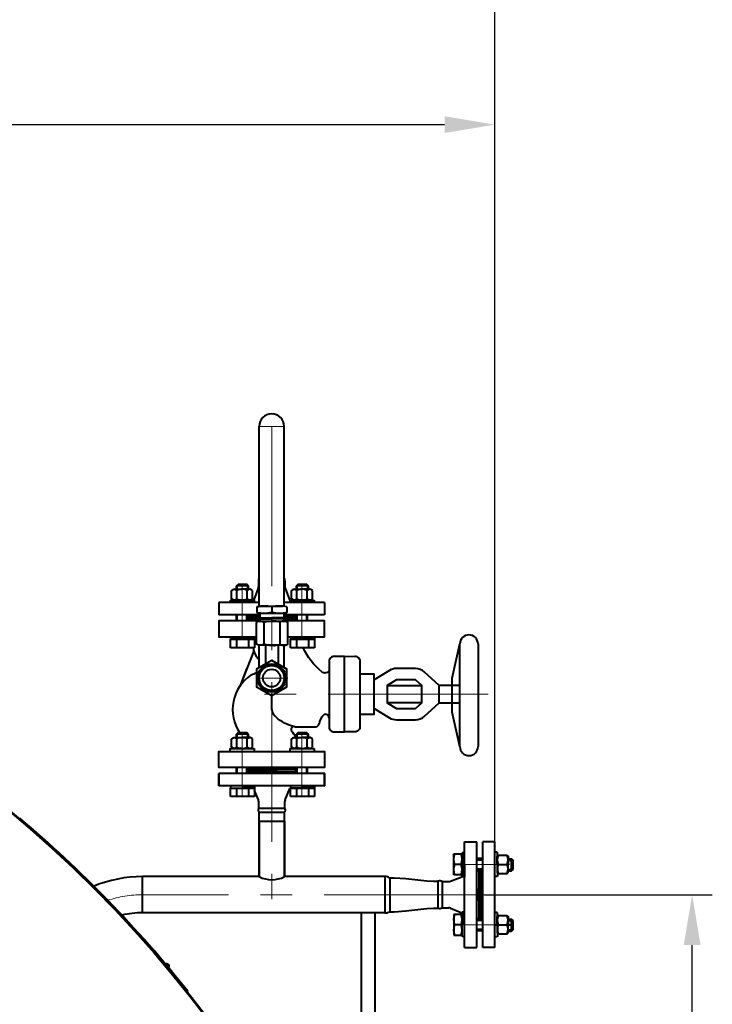
# Model space of a CAD drawing. Units: millimetres. Extents: x -18254 to -6374, y -22580 to -14180.
# Drawn here: x -10367 to -9679, y -15670 to -14691 of the extents above; entities that cross this region are included whole.
import ezdxf

# ---------------------------------------------------------------- set-up
doc = ezdxf.new("R2010")
doc.units = ezdxf.units.MM
doc.linetypes.add('CENTER', pattern=[50.8, 31.75, -6.35, 6.35, -6.35])
for name, color, linetype, lineweight in [('котел', 150, 'Continuous', 40), ('оси', 253, 'CENTER', 13), ('размеры', 253, 'Continuous', 13)]:
    doc.layers.add(name, color=color, linetype=linetype, lineweight=lineweight)
doc.styles.add('энтророс', font='geniso.shx', dxfattribs={"height": 60})
doc.dimstyles.new('20', dxfattribs={"dimtxt": 60, "dimasz": 50, "dimexe": 20, "dimexo": 0.625, "dimgap": 20, "dimtad": 1, "dimdec": 0, "dimtxsty": 'энтророс', "dimcen": 2.5, "dimadec": 0, "dimazin": 0, "dimtfac": 1, "dimtdec": 0, "dimtmove": 0, "dimatfit": 3, "dimfxl": 1, "dimtfill": 1, "dimarcsym": 0})

# ---------------------------------------------------------------- blocks, each defined once
blk = doc.blocks.new('*D46')
at = {"layer": 'Defpoints', "color": 0, "ltscale": 10, "transparency": 16777216}
for p in [(-9895.12, -14795.76), (-11149.34, -15120.37), (-9895.12, -15519.03)]:
    blk.add_point(p, dxfattribs=at)
at = {"layer": 'размеры', "color": 0, "lineweight": -2, "ltscale": 10, "transparency": 16777216}
for p, q in [((-11149.34, -15119.74), (-11149.34, -14775.76)), ((-9895.12, -15518.4), (-9895.12, -14775.76)), ((-11099.34, -14795.76), (-9945.12, -14795.76))]:
    blk.add_line(p, q, dxfattribs=at)
at = {"layer": 'размеры', "color": 0, "ltscale": 10, "transparency": 16777216}
for points in [[(-11099.34, -14787.42), (-11099.34, -14804.09), (-11149.34, -14795.76)], [(-9945.12, -14787.42), (-9945.12, -14804.09), (-9895.12, -14795.76)]]:
    blk.add_solid(points, dxfattribs=at)
at = {"layer": 'размеры', "color": 0, "ltscale": 10, "transparency": 16777216, "insert": (-10522.23, -14745.75), "char_height": 60, "attachment_point": 5, "style": 'энтророс', "bg_fill": 3, "box_fill_scale": 1.1, "bg_fill_color": 256, "bg_fill_true_color": 13158600, "bg_fill_transparency": 0}
blk.add_mtext('1254', dxfattribs=at)
blk = doc.blocks.new('*D83')
at = {"layer": 'Defpoints', "color": 0, "ltscale": 10, "transparency": 16777216}
for p in [(-9905.87, -15561.2), (-9699.03, -15561.2), (-9904.36, -15961.38)]:
    blk.add_point(p, dxfattribs=at)
at = {"layer": 'размеры', "color": 0, "lineweight": -2, "ltscale": 10, "transparency": 16777216}
for p, q in [((-9905.24, -15561.2), (-9679.03, -15561.2)), ((-9699.03, -15911.38), (-9699.03, -15611.2)), ((-9903.74, -15961.38), (-9679.03, -15961.38))]:
    blk.add_line(p, q, dxfattribs=at)
at = {"layer": 'размеры', "color": 0, "ltscale": 10, "transparency": 16777216}
for points in [[(-9707.37, -15611.2), (-9690.7, -15611.2), (-9699.03, -15561.2)], [(-9707.37, -15911.38), (-9690.7, -15911.38), (-9699.03, -15961.38)]]:
    blk.add_solid(points, dxfattribs=at)
at = {"layer": 'размеры', "color": 0, "ltscale": 10, "transparency": 16777216, "insert": (-9749.03, -15768.01), "char_height": 60, "attachment_point": 5, "rotation": 90, "style": 'энтророс', "bg_fill": 3, "box_fill_scale": 1.1, "bg_fill_color": 256, "bg_fill_true_color": 13158600, "bg_fill_transparency": 0}
blk.add_mtext('400', dxfattribs=at)
blk = doc.blocks.new('*D61')
at = {"layer": 'Defpoints', "color": 0, "ltscale": 10, "transparency": 16777216}
for p in [(-9895.12, -14587.84), (-9895.12, -15508.59), (-12361.13, -16411.41)]:
    blk.add_point(p, dxfattribs=at)
at = {"layer": 'размеры', "color": 0, "lineweight": -2, "ltscale": 10, "transparency": 16777216}
for p, q in [((-12361.13, -16410.79), (-12361.13, -14567.84)), ((-9895.12, -15507.96), (-9895.12, -14567.84)), ((-12311.13, -14587.84), (-9945.12, -14587.84))]:
    blk.add_line(p, q, dxfattribs=at)
at = {"layer": 'размеры', "color": 0, "ltscale": 10, "transparency": 16777216}
for points in [[(-12311.13, -14579.5), (-12311.13, -14596.17), (-12361.13, -14587.84)], [(-9945.12, -14579.5), (-9945.12, -14596.17), (-9895.12, -14587.84)]]:
    blk.add_solid(points, dxfattribs=at)
at = {"layer": 'размеры', "color": 0, "ltscale": 10, "transparency": 16777216, "insert": (-11128.12, -14537.83), "char_height": 60, "attachment_point": 5, "style": 'энтророс', "bg_fill": 3, "box_fill_scale": 1.1, "bg_fill_color": 256, "bg_fill_true_color": 13158600, "bg_fill_transparency": 0}
blk.add_mtext('2466', dxfattribs=at)

msp = doc.modelspace()

# ---------------------------------------------------------------- linework, layer by layer
at = {"layer": 'котел'}
for p, q in [((-10169.23, -15452.83), (-10169.23, -15440.83)), ((-10064.23, -15440.83), (-10169.23, -15440.83)), ((-10169.22, -15452.83), (-10169.22, -15440.83)), ((-10064.23, -15452.83), (-10064.23, -15440.83)), ((-10064.23, -15452.83), (-10169.23, -15452.83)), ((-10103.41, -15467.02), (-10098.86, -15455.65)), ((-10129.73, -15475.09), (-10129.73, -15468.69)), ((-10103.73, -15475.09), (-10103.73, -15468.69)), ((-10129.73, -15475.09), (-10103.73, -15475.09)), ((-10129.23, -15543.2), (-10129.23, -15479.27)), ((-10129.23, -15479.27), (-10104.23, -15479.27)), ((-10104.23, -15543.2), (-10104.23, -15479.27)), ((-10129.23, -15488.11), (-10129.23, -15543.23)), ((-10129.23, -15488.11), (-10104.23, -15488.11)), ((-10104.23, -15488.11), (-10104.23, -15543.23)), ((-9925.1, -15613.7), (-9925.1, -15508.7)), ((-9925.1, -15508.7), (-9913.1, -15508.7)), ((-9913.1, -15613.7), (-9913.1, -15508.7)), ((-9892.64, -15531.03), (-9892.64, -15539.28)), ((-9891.66, -15531.03), (-9882.82, -15531.03)), ((-9882.82, -15522.03), (-9881.84, -15522.78)), ((-9881.84, -15522.78), (-9881.84, -15531.03)), ((-9881.84, -15539.28), (-9881.84, -15531.03)), ((-9878.52, -15537.49), (-9878.52, -15525.49)), ((-9877.02, -15526.99), (-9878.52, -15525.49)), ((-9877.02, -15535.99), (-9877.02, -15526.98)), ((-9927.62, -15543.49), (-9927.62, -15531.49)), ((-9927.62, -15531.49), (-9927.62, -15543.49)), ((-9927.62, -15543.49), (-9927.62, -15531.49)), ((-9925.12, -15531.49), (-9925.12, -15543.49)), ((-9892.64, -15539.28), (-9891.66, -15540.03)), ((-9891.66, -15540.03), (-9882.82, -15540.03)), ((-9882.82, -15540.03), (-9881.84, -15539.28)), ((-9878.52, -15537.49), (-9877.02, -15535.99)), ((-9951.64, -15547.75), (-9951.6, -15574.65)), ((-9951.64, -15547.75), (-9951.6, -15574.65)), ((-9951.64, -15547.75), (-9951.6, -15574.65)), ((-9951.64, -15547.75), (-9951.6, -15574.65)), ((-9947.36, -15548.2), (-9947.36, -15574.2)), ((-9947.36, -15548.2), (-9940.96, -15548.2)), ((-9947.36, -15548.2), (-9947.36, -15574.2)), ((-9947.36, -15548.2), (-9947.36, -15574.2)), ((-9947.36, -15548.2), (-9940.96, -15548.2)), ((-9947.36, -15548.2), (-9947.36, -15574.2)), ((-9947.36, -15548.2), (-9947.36, -15574.2)), ((-9947.36, -15548.2), (-9940.96, -15548.2)), ((-9947.36, -15548.2), (-9947.36, -15574.2)), ((-9947.36, -15548.2), (-9947.36, -15574.2)), ((-9947.36, -15548.2), (-9940.96, -15548.2)), ((-9947.36, -15548.2), (-9947.36, -15574.2)), ((-9939.29, -15547.88), (-9927.93, -15543.33)), ((-9939.29, -15547.88), (-9927.93, -15543.33)), ((-9939.29, -15547.88), (-9927.93, -15543.33)), ((-9939.29, -15547.88), (-9927.93, -15543.33)), ((-9939.29, -15547.88), (-9927.93, -15543.33)), ((-9939.29, -15547.88), (-9927.93, -15543.33)), ((-9939.29, -15547.88), (-9927.93, -15543.33)), ((-9939.29, -15547.88), (-9927.93, -15543.33)), ((-9925.12, -15543.49), (-9927.62, -15543.49)), ((-9892.66, -15543.03), (-9895.16, -15543.03)), ((-9911.12, -15567.07), (-9911.12, -15555.11)), ((-9947.36, -15574.2), (-9940.96, -15574.2)), ((-9947.36, -15574.2), (-9940.96, -15574.2)), ((-9947.36, -15574.2), (-9940.96, -15574.2)), ((-9947.36, -15574.2), (-9940.96, -15574.2)), ((-9947.36, -15574.2), (-9940.96, -15574.2)), ((-9947.36, -15574.2), (-9940.96, -15574.2)), ((-9947.36, -15574.2), (-9940.96, -15574.2)), ((-9947.36, -15574.2), (-9940.96, -15574.2)), ((-9939.29, -15574.52), (-9927.93, -15579.07)), ((-9939.29, -15574.52), (-9927.93, -15579.07)), ((-9939.29, -15574.52), (-9927.93, -15579.07)), ((-9939.29, -15574.52), (-9927.93, -15579.07)), ((-9939.29, -15574.52), (-9927.93, -15579.07)), ((-9939.29, -15574.52), (-9927.93, -15579.07)), ((-9939.29, -15574.52), (-9927.93, -15579.07)), ((-9939.29, -15574.52), (-9927.93, -15579.07)), ((-9925.12, -15578.68), (-9927.62, -15578.68)), ((-9927.62, -15578.68), (-9927.62, -15590.68)), ((-9927.62, -15590.68), (-9927.62, -15578.68)), ((-9927.62, -15578.68), (-9927.62, -15590.68)), ((-9925.12, -15590.68), (-9925.12, -15578.68)), ((-9925.12, -15602.68), (-9927.62, -15602.68)), ((-9925.1, -15613.7), (-9913.1, -15613.7)), ((-9925.1, -15613.7), (-9913.1, -15613.7))]:
    msp.add_line(p, q, dxfattribs=at)
at = {"layer": 'котел', "ltscale": 50}
for p, q in [((-10129.23, -15543.18), (-10245.18, -15543.2)), ((-10004.41, -15543.23), (-10104.23, -15543.23)), ((-10004.41, -15543.23), (-10104.23, -15543.23)), ((-10004.41, -15543.23), (-10098.17, -15543.23)), ((-10004.41, -15543.23), (-10098.17, -15543.23)), ((-10004.32, -15543.2), (-10004.32, -15579.2)), ((-10004.32, -15543.2), (-10004.32, -15579.2)), ((-9999.54, -15544.35), (-9999.54, -15578.05)), ((-9999.54, -15544.35), (-9999.54, -15578.05)), ((-10004.32, -15579.2), (-10244.98, -15579.2)), ((-10028.08, -15579.2), (-10028.08, -15683.37)), ((-10014.47, -15579.2), (-10014.47, -15718.01))]:
    msp.add_line(p, q, dxfattribs=at)
at = {"layer": 'котел', "ltscale": 0.4}
for p, q in [((-10245.18, -15579.2), (-10245.18, -15543.2)), ((-10200.2, -15657.18), (-10200.74, -15657.61))]:
    msp.add_line(p, q, dxfattribs=at)
at = {"layer": 'котел', "extrusion": (-1.2573e-05, 1, 0)}
for points, elevation in [([(9928.79, 0), (9935.23, 0)], -15530.9), ([(9913.31, 0), (9907.31, 0)], -15524.9), ([(9882.03, 0), (9878.71, 0)], -15525.36), ([(9913.31, 0), (9907.31, 0)], -15536.9), ([(9882.03, 0), (9878.71, 0)], -15537.36), ([(9927.81, 0), (9936.21, 0)], -15541.3)]:
    msp.add_lwpolyline(points, dxfattribs=dict(at, elevation=elevation))
at = {"layer": 'котел', "extrusion": (-1, -1.2573e-05, 0), "elevation": 9927.81}
for points in [[(15525.36, 0), (15537.36, 0)], [(15537.36, 0), (15543.36, 0)], [(15584.55, 0), (15578.55, 0)], [(15596.55, 0), (15584.55, 0)], [(15602.55, 0), (15596.55, 0)]]:
    msp.add_lwpolyline(points, dxfattribs=at)
at = {"layer": 'котел', "ltscale": 50, "extrusion": (-1.2573e-05, 1, 0)}
for points, elevation in [([(9913.31, 0), (9907.31, 0)], -15526.4), ([(9882.03, 0), (9877.21, 0)], -15526.86), ([(9913.31, 0), (9907.31, 0)], -15535.4), ([(9882.03, 0), (9877.21, 0)], -15535.86)]:
    msp.add_lwpolyline(points, dxfattribs=dict(at, elevation=elevation))
at = {"layer": 'котел'}
for points in [[(-9999.54, -15544.35), (-9998.09, -15544.35), (-9995.06, -15544.35), (-9983.71, -15545.07), (-9962.55, -15547.48), (-9956.09, -15547.75), (-9953.09, -15547.75), (-9951.6, -15547.75)], [(-9999.54, -15544.35), (-9998.09, -15544.35), (-9995.06, -15544.35), (-9983.71, -15545.07), (-9962.55, -15547.48), (-9956.09, -15547.75), (-9953.09, -15547.75), (-9951.6, -15547.75)], [(-9999.54, -15578.05), (-9998.09, -15578.05), (-9995.06, -15578.05), (-9983.71, -15577.33), (-9962.55, -15574.92), (-9956.09, -15574.65), (-9953.09, -15574.65), (-9951.66, -15574.65)], [(-9999.54, -15578.05), (-9998.09, -15578.05), (-9995.06, -15578.05), (-9983.71, -15577.33), (-9962.55, -15574.92), (-9956.09, -15574.65), (-9953.09, -15574.65), (-9951.66, -15574.65)]]:
    msp.add_lwpolyline(points, dxfattribs=at)
at = {"layer": 'котел', "extrusion": (1, 1.2573e-05, 0), "elevation": -9936.21}
msp.add_lwpolyline([(-15580.62, 0), (-15601.4, 0)], dxfattribs=at)
at = {"layer": 'котел', "extrusion": (1.2573e-05, -1, 0)}
for points, elevation in [([(-9927.81, 0), (-9936.21, 0)], 15580.62), ([(-9928.79, 0), (-9935.23, 0)], 15591.01), ([(-9936.21, 0), (-9927.81, 0)], 15601.4)]:
    msp.add_lwpolyline(points, dxfattribs=dict(at, elevation=elevation))
at = {"layer": 'котел'}
for centre, radius, start, end in [((-9922.02, -15536.23), 14.02, 158.23956, 201.76188), ((-9941.62, -15536.23), 14.02, 338.23956, 21.76188), ((-9881.83, -15535.53), 10.81, 155.39254, 204.6089), ((-9892.64, -15526.53), 10.81, 335.39254, 24.6089), ((-9892.64, -15535.53), 10.81, 335.39254, 24.6089), ((-10116.73, -15519.89), 26.45, 241.79808, 298.20193), ((-9940.96, -15543.7), 4.5, 270.00072, 291.80213), ((-9940.96, -15543.7), 4.5, 270.00072, 291.80213), ((-9940.96, -15578.7), 4.5, 68.19931, 90.00072), ((-9940.96, -15578.7), 4.5, 68.19931, 90.00072), ((-9922.02, -15585.94), 14.02, 158.23956, 201.76188), ((-9941.62, -15585.94), 14.02, 338.23956, 21.76188), ((-9922.02, -15596.33), 14.02, 158.23956, 201.76188), ((-9941.62, -15596.33), 14.02, 338.23956, 21.76188)]:
    msp.add_arc(centre, radius, start, end, dxfattribs=at)
at = {"layer": 'котел', "ltscale": 50}
for centre, radius, start, end in [((-10245.18, -15671.2), 128, 90.00001, 112.20514), ((-10003.59, -15550.32), 7.14, 56.3198, 96.63417), ((-10003.59, -15550.32), 7.14, 56.3198, 96.63417), ((-9949.95, -15552.36), 4.9, 58.18518, 109.65484), ((-9949.95, -15552.36), 4.9, 58.18518, 109.65484), ((-9931.13, -15538.12), 6.12, 301.60384, 305.06064), ((-10244.92, -15672.61), 93.41, 90.16184, 102.78061), ((-10003.31, -15572.88), 6.4, 260.92923, 306.1168), ((-9949.95, -15570.04), 4.9, 250.34661, 301.81626), ((-9949.95, -15570.04), 4.9, 250.34661, 301.81626), ((-9931.13, -15584.28), 6.12, 54.93428, 58.39618), ((-10221.75, -15633), 3.08, 323.13402, 116.86598)]:
    msp.add_arc(centre, radius, start, end, dxfattribs=at)
at = {"layer": 'оси', "ltscale": 5}
for p, q in [((-9927.62, -15531.03), (-9880.57, -15531.03)), ((-9887.16, -15531.03), (-9895.66, -15531.03)), ((-9905.87, -15561.2), (-10245.18, -15561.2)), ((-9919.6, -15590.99), (-9928.1, -15590.99)), ((-9919.6, -15590.99), (-9928.1, -15590.99)), ((-9919.6, -15590.99), (-9928.1, -15590.99))]:
    msp.add_line(p, q, dxfattribs=at)
msp.add_arc((-10245.18, -15671.2), 110, 90.00001, 108.27773, dxfattribs=at)

# ---------------------------------------------------------------- next in the draw order: dimensions: what is measured, and where the dimension line sits
at = {"layer": 'размеры', "ltscale": 10}
dim = msp.add_linear_dim(base=(-9895.12, -14795.76), p1=(-11149.34, -15120.37), p2=(-9895.12, -15519.03), dimstyle='20', dxfattribs=at)
dim.commit()
dim.dimension.update_dxf_attribs({"geometry": '*D46', "text_midpoint": (-10522.23, -14795.76), "dimtype": 160})
dim = msp.add_linear_dim(base=(-9699.03, -15561.2), p1=(-9904.36, -15961.38), p2=(-9905.87, -15561.2), angle=90, dimstyle='20', dxfattribs=at)
dim.commit()
dim.dimension.update_dxf_attribs({"geometry": '*D83', "text_midpoint": (-9699.03, -15768.01), "dimtype": 160})

# ---------------------------------------------------------------- next in the draw order: linework, layer by layer
at = {"layer": 'котел', "ltscale": 50}
for p, q in [((-10129.36, -15274.63), (-10129.36, -15095.84)), ((-10104.36, -15274.59), (-10104.36, -15095.84)), ((-10129.36, -15246.43), (-10129.36, -15246.43)), ((-10104.36, -15246.43), (-10104.36, -15246.43)), ((-10130.18, -15256.64), (-10134.72, -15268.01)), ((-10129.86, -15249.18), (-10129.86, -15254.97)), ((-10129.36, -15249.18), (-10129.86, -15249.18)), ((-10129.36, -15254.97), (-10129.86, -15254.97)), ((-10103.86, -15249.18), (-10104.36, -15249.18)), ((-10103.86, -15254.97), (-10104.36, -15254.97)), ((-10103.86, -15249.18), (-10103.86, -15254.97)), ((-10103.53, -15256.64), (-10098.99, -15268.01)), ((-10129.36, -15270.84), (-10169.36, -15270.84)), ((-10169.36, -15270.84), (-10169.36, -15282.84)), ((-10131.73, -15275.03), (-10127.65, -15274.31)), ((-10131.73, -15275.03), (-10131.73, -15280.59)), ((-10127.65, -15274.31), (-10105.79, -15274.31)), ((-10116.72, -15275.16), (-10116.72, -15280.43)), ((-10101.71, -15275.02), (-10105.79, -15274.31)), ((-10094.81, -15270.84), (-10104.36, -15270.84)), ((-10101.71, -15275.02), (-10101.71, -15280.59)), ((-10064.36, -15270.84), (-10094.81, -15270.84)), ((-10064.36, -15270.84), (-10064.36, -15282.84)), ((-10129.36, -15282.84), (-10169.36, -15282.84)), ((-10131.73, -15280.59), (-10128.97, -15281.31)), ((-10130.22, -15287.03), (-10128.97, -15286.31)), ((-10129.36, -15286.53), (-10129.36, -15281.21)), ((-10128.97, -15281.31), (-10104.47, -15281.31)), ((-10128.72, -15281.56), (-10128.72, -15286.06)), ((-10128.72, -15286.06), (-10116.72, -15286.06)), ((-10104.71, -15286.05), (-10116.71, -15286.06)), ((-10104.72, -15281.55), (-10104.71, -15286.05)), ((-10101.71, -15280.59), (-10104.47, -15281.31)), ((-10103.21, -15287.02), (-10104.46, -15286.3)), ((-10104.36, -15286.36), (-10104.36, -15281.28)), ((-10085.86, -15282.84), (-10104.36, -15282.84)), ((-10064.36, -15282.84), (-10085.86, -15282.84)), ((-10130.22, -15287.03), (-10130.22, -15289.26)), ((-10130.22, -15287.03), (-10116.72, -15287.03)), ((-10130.22, -15289.26), (-10103.22, -15289.26)), ((-10129.94, -15289.29), (-10102.94, -15289.29)), ((-10124.24, -15312.09), (-10124.24, -15290.5)), ((-10103.21, -15287.02), (-10116.71, -15287.03)), ((-10108.65, -15290.5), (-10108.65, -15312.09)), ((-10103.21, -15287.02), (-10103.21, -15289.25)), ((-10102.94, -15313.29), (-10129.94, -15313.29)), ((-10129.36, -15335.66), (-10129.36, -15313.29)), ((-10122.94, -15313.29), (-10122.94, -15331.95)), ((-10109.94, -15332.43), (-10109.94, -15313.29)), ((-10104.36, -15335.66), (-10104.36, -15313.29)), ((-9929.81, -15413.91), (-9929.81, -15311.91)), ((-9911.81, -15311.91), (-9911.81, -15413.91)), ((-10134.7, -15318.65), (-10148.64, -15354.2)), ((-10059.82, -15328.97), (-10059.82, -15394.71)), ((-10029.28, -15328.76), (-10029.28, -15394.71)), ((-10141.71, -15336.53), (-10147.64, -15351.67)), ((-9999.75, -15338.28), (-10015.06, -15347.69)), ((-9973.92, -15336.38), (-9992.95, -15336.38)), ((-10002.15, -15353.35), (-9967.79, -15353.35)), ((-9991.59, -15347.7), (-9991.59, -15347.7)), ((-9929.81, -15353.35), (-9950.44, -15353.35)), ((-10116.86, -15377.04), (-10116.86, -15363.24)), ((-9967.79, -15370.33), (-10002.15, -15370.33)), ((-9950.44, -15370.33), (-9930.55, -15370.33)), ((-10015.06, -15375.98), (-9999.75, -15385.4)), ((-9992.95, -15387.3), (-9973.92, -15387.3)), ((-10093.8, -15394.22), (-10074.36, -15394.24)), ((-10129.73, -15475.09), (-10129.73, -15468.69)), ((-10103.73, -15475.09), (-10103.73, -15468.69)), ((-10129.73, -15475.09), (-10103.73, -15475.09)), ((-10129.23, -15479.27), (-10104.23, -15479.27)), ((-10129.23, -15488.11), (-10104.23, -15488.11))]:
    msp.add_line(p, q, dxfattribs=at)
at = {"layer": 'котел'}
for p, q in [((-10150.29, -15252.7), (-10151.79, -15254.2)), ((-10139.79, -15254.2), (-10151.79, -15254.2)), ((-10141.29, -15252.7), (-10150.29, -15252.7)), ((-10139.79, -15254.2), (-10141.29, -15252.7)), ((-10090.8, -15252.7), (-10092.3, -15254.2)), ((-10080.3, -15254.2), (-10092.3, -15254.2)), ((-10081.79, -15252.7), (-10090.8, -15252.7)), ((-10080.3, -15254.2), (-10081.79, -15252.7)), ((-10156.64, -15258.76), (-10154.5, -15257.52)), ((-10156.64, -15267.08), (-10156.64, -15258.76)), ((-10154.5, -15257.52), (-10146.25, -15257.52)), ((-10151.45, -15267.08), (-10151.45, -15258.76)), ((-10138, -15257.52), (-10146.25, -15257.52)), ((-10141.06, -15267.08), (-10141.06, -15258.76)), ((-10135.86, -15258.76), (-10138, -15257.52)), ((-10135.86, -15267.08), (-10135.86, -15258.76)), ((-10097.15, -15258.76), (-10095, -15257.52)), ((-10097.15, -15267.08), (-10097.15, -15258.76)), ((-10095, -15257.52), (-10086.75, -15257.52)), ((-10091.95, -15267.08), (-10091.95, -15258.76)), ((-10078.5, -15257.52), (-10086.75, -15257.52)), ((-10081.56, -15267.08), (-10081.56, -15258.76)), ((-10076.36, -15258.76), (-10078.5, -15257.52)), ((-10076.36, -15267.08), (-10076.36, -15258.76)), ((-10158.25, -15268.34), (-10134.25, -15268.3)), ((-10158.25, -15268.34), (-10158.25, -15270.84)), ((-10154.5, -15268.32), (-10156.64, -15267.08)), ((-10146.25, -15268.32), (-10154.5, -15268.32)), ((-10146.25, -15268.32), (-10138, -15268.32)), ((-10138, -15268.32), (-10135.86, -15267.08)), ((-10134.25, -15268.34), (-10134.25, -15270.84)), ((-10098.75, -15268.34), (-10074.75, -15268.3)), ((-10098.75, -15268.34), (-10098.75, -15270.84)), ((-10095, -15268.32), (-10097.15, -15267.08)), ((-10086.75, -15268.32), (-10095, -15268.32)), ((-10086.75, -15268.32), (-10078.5, -15268.32)), ((-10078.5, -15268.32), (-10076.36, -15267.08)), ((-10074.75, -15268.34), (-10074.75, -15270.84)), ((-10129.36, -15284.83), (-10140.34, -15284.82)), ((-10128.72, -15286.06), (-10128.72, -15289.26)), ((-10104.71, -15286.05), (-10104.71, -15289.25)), ((-10092.75, -15284.85), (-10104.36, -15284.85)), ((-10157.79, -15304.84), (-10157.79, -15307.34)), ((-10133.79, -15304.84), (-10133.79, -15307.34)), ((-10098.3, -15304.84), (-10098.3, -15307.34)), ((-10074.3, -15304.84), (-10074.3, -15307.34)), ((-10157.79, -15307.34), (-10145.79, -15307.34)), ((-10145.79, -15307.34), (-10157.79, -15307.34)), ((-10157.79, -15307.34), (-10145.79, -15307.34)), ((-10133.79, -15307.34), (-10145.79, -15307.34)), ((-10145.79, -15307.34), (-10133.79, -15307.34)), ((-10133.79, -15307.34), (-10145.79, -15307.34)), ((-10098.3, -15307.34), (-10086.3, -15307.34)), ((-10086.3, -15307.34), (-10098.3, -15307.34)), ((-10098.3, -15307.34), (-10086.3, -15307.34)), ((-10074.3, -15307.34), (-10086.3, -15307.34)), ((-10086.3, -15307.34), (-10074.3, -15307.34)), ((-10074.3, -15307.34), (-10086.3, -15307.34)), ((-10150.36, -15400.2), (-10151.86, -15401.7)), ((-10139.86, -15401.7), (-10151.86, -15401.7)), ((-10141.36, -15400.2), (-10150.36, -15400.2)), ((-10139.86, -15401.7), (-10141.36, -15400.2)), ((-10090.8, -15400.2), (-10092.3, -15401.7)), ((-10080.3, -15401.7), (-10092.3, -15401.7)), ((-10081.79, -15400.2), (-10090.8, -15400.2)), ((-10080.3, -15401.7), (-10081.79, -15400.2)), ((-10156.71, -15406.26), (-10154.57, -15405.02)), ((-10156.71, -15414.58), (-10156.71, -15406.26)), ((-10154.57, -15405.02), (-10146.32, -15405.02)), ((-10151.51, -15414.58), (-10151.51, -15406.26)), ((-10138.07, -15405.02), (-10146.32, -15405.02)), ((-10141.12, -15414.58), (-10141.12, -15406.26)), ((-10135.93, -15406.26), (-10138.07, -15405.02)), ((-10135.93, -15414.58), (-10135.93, -15406.26)), ((-10097.15, -15406.26), (-10095, -15405.02)), ((-10097.15, -15414.58), (-10097.15, -15406.26)), ((-10095, -15405.02), (-10086.75, -15405.02)), ((-10091.95, -15414.58), (-10091.95, -15406.26)), ((-10078.5, -15405.02), (-10086.75, -15405.02)), ((-10081.56, -15414.58), (-10081.56, -15406.26)), ((-10076.36, -15406.26), (-10078.5, -15405.02)), ((-10076.36, -15414.58), (-10076.36, -15406.26)), ((-10158.32, -15415.84), (-10134.32, -15415.8)), ((-10158.32, -15415.84), (-10158.32, -15418.34)), ((-10154.57, -15415.82), (-10156.71, -15414.58)), ((-10146.32, -15415.82), (-10154.57, -15415.82)), ((-10146.32, -15415.82), (-10138.07, -15415.82)), ((-10138.07, -15415.82), (-10135.93, -15414.58)), ((-10134.32, -15415.84), (-10134.32, -15418.34)), ((-10098.75, -15415.84), (-10074.75, -15415.8)), ((-10098.75, -15415.84), (-10098.75, -15418.34)), ((-10095, -15415.82), (-10097.15, -15414.58)), ((-10086.75, -15415.82), (-10095, -15415.82)), ((-10086.75, -15415.82), (-10078.5, -15415.82)), ((-10078.5, -15415.82), (-10076.36, -15414.58)), ((-10074.75, -15415.84), (-10074.75, -15418.34)), ((-10169.23, -15452.83), (-10169.23, -15440.83)), ((-10064.23, -15440.83), (-10169.23, -15440.83)), ((-10169.23, -15452.83), (-10169.23, -15440.83)), ((-10064.23, -15440.83), (-10169.23, -15440.83)), ((-10169.23, -15452.83), (-10169.23, -15440.83)), ((-10064.23, -15440.83), (-10169.23, -15440.83)), ((-10169.22, -15452.83), (-10169.22, -15440.83)), ((-10169.22, -15452.83), (-10169.22, -15440.83)), ((-10169.22, -15452.83), (-10169.22, -15440.83)), ((-10169.04, -15452.82), (-10169.04, -15440.82)), ((-10064.04, -15440.82), (-10169.04, -15440.82)), ((-10064.23, -15452.83), (-10064.23, -15440.83)), ((-10064.23, -15452.83), (-10064.23, -15440.83)), ((-10064.23, -15452.83), (-10064.23, -15440.83)), ((-10064.04, -15452.82), (-10064.04, -15440.82)), ((-10064.23, -15452.83), (-10169.23, -15452.83)), ((-10064.23, -15452.83), (-10169.23, -15452.83)), ((-10064.23, -15452.83), (-10169.23, -15452.83)), ((-10064.04, -15452.8), (-10169.04, -15452.8)), ((-10145.86, -15452.8), (-10157.86, -15452.8)), ((-10157.86, -15452.8), (-10157.86, -15455.3)), ((-10157.86, -15455.3), (-10145.86, -15455.3)), ((-10145.86, -15452.8), (-10133.86, -15452.8)), ((-10133.86, -15455.3), (-10145.86, -15455.3)), ((-10133.86, -15452.8), (-10133.86, -15455.3)), ((-10130.05, -15467.02), (-10133.86, -15457.5)), ((-10103.41, -15467.02), (-10098.86, -15455.65)), ((-10103.41, -15467.02), (-10098.86, -15455.65)), ((-10103.41, -15467.02), (-10098.86, -15455.65)), ((-10086.3, -15452.8), (-10098.3, -15452.8)), ((-10098.3, -15452.8), (-10098.3, -15455.3)), ((-10098.3, -15455.3), (-10086.3, -15455.3)), ((-10086.3, -15455.3), (-10098.3, -15455.3)), ((-10086.3, -15452.8), (-10074.3, -15452.8)), ((-10074.3, -15455.3), (-10086.3, -15455.3)), ((-10086.3, -15455.3), (-10074.3, -15455.3)), ((-10074.3, -15452.8), (-10074.3, -15455.3)), ((-10129.73, -15475.09), (-10129.73, -15468.69)), ((-10103.73, -15475.09), (-10103.73, -15468.69)), ((-10129.73, -15475.09), (-10103.73, -15475.09)), ((-10129.23, -15543.2), (-10129.23, -15479.27)), ((-10129.23, -15479.27), (-10104.23, -15479.27)), ((-10104.23, -15543.2), (-10104.23, -15479.27)), ((-10129.23, -15488.11), (-10129.23, -15543.23)), ((-10129.23, -15488.11), (-10104.23, -15488.11)), ((-10104.23, -15488.11), (-10104.23, -15543.23)), ((-9925.1, -15613.7), (-9925.1, -15508.7)), ((-9925.1, -15508.7), (-9913.1, -15508.7)), ((-9925.1, -15613.7), (-9925.1, -15508.7)), ((-9925.1, -15508.7), (-9913.1, -15508.7)), ((-9925.1, -15613.7), (-9925.1, -15508.7)), ((-9925.1, -15508.7), (-9913.1, -15508.7)), ((-9913.1, -15613.7), (-9913.1, -15508.7)), ((-9913.1, -15613.7), (-9913.1, -15508.7)), ((-9913.1, -15613.7), (-9913.1, -15508.7)), ((-9907.12, -15613.59), (-9907.12, -15508.59)), ((-9895.12, -15508.59), (-9907.12, -15508.59)), ((-9895.12, -15613.59), (-9895.12, -15508.59)), ((-9925.12, -15519.49), (-9927.62, -15519.49)), ((-9927.62, -15519.49), (-9927.62, -15531.49)), ((-9927.62, -15531.49), (-9927.62, -15519.49)), ((-9927.62, -15519.49), (-9927.62, -15531.49)), ((-9925.12, -15531.49), (-9925.12, -15519.49)), ((-9892.66, -15519.03), (-9895.16, -15519.03)), ((-9892.66, -15519.03), (-9892.62, -15543.03)), ((-9892.64, -15522.78), (-9891.66, -15522.03)), ((-9892.64, -15531.03), (-9892.64, -15522.78)), ((-9891.66, -15522.03), (-9882.82, -15522.03)), ((-9892.66, -15578.99), (-9895.16, -15578.99)), ((-9892.66, -15578.99), (-9892.62, -15602.99)), ((-9892.64, -15582.74), (-9891.65, -15581.99)), ((-9892.64, -15590.99), (-9892.64, -15582.74)), ((-9891.65, -15581.99), (-9882.82, -15581.99)), ((-9882.82, -15581.99), (-9881.84, -15582.74)), ((-9881.84, -15582.74), (-9881.84, -15590.99)), ((-9878.52, -15597.45), (-9878.52, -15585.45)), ((-9877.02, -15586.95), (-9878.52, -15585.45)), ((-9877.02, -15595.95), (-9877.02, -15586.94)), ((-9895.64, -15590.99), (-9878.84, -15590.99)), ((-9895.64, -15590.99), (-9878.84, -15590.99)), ((-9892.64, -15590.99), (-9892.64, -15599.24)), ((-9892.64, -15599.24), (-9891.65, -15599.99)), ((-9891.65, -15590.99), (-9882.82, -15590.99)), ((-9882.82, -15599.99), (-9881.84, -15599.24)), ((-9881.84, -15599.24), (-9881.84, -15590.99)), ((-9878.52, -15597.45), (-9877.02, -15595.95)), ((-9892.65, -15602.99), (-9895.15, -15602.99)), ((-9891.65, -15599.99), (-9882.82, -15599.99)), ((-9895.12, -15613.59), (-9907.12, -15613.59))]:
    msp.add_line(p, q, dxfattribs=at)
at = {"layer": 'котел', "extrusion": (-1, 0, 0)}
for points, elevation in [([(15257.52, 0), (15254.2, 0)], 10151.79), ([(15257.52, 0), (15254.2, 0)], 10139.79), ([(15257.52, 0), (15254.2, 0)], 10092.3), ([(15257.52, 0), (15254.2, 0)], 10080.3), ([(15288.84, 0), (15282.84, 0)], 10151.79), ([(15288.84, 0), (15282.84, 0)], 10092.3), ([(15315.74, 0), (15307.34, 0)], 10157.79), ([(15307.34, 0), (15315.74, 0)], 10151.79), ([(15307.34, 0), (15315.74, 0)], 10139.79), ([(15307.34, 0), (15315.74, 0)], 10133.79), ([(15315.74, 0), (15307.34, 0)], 10098.3), ([(15307.34, 0), (15315.74, 0)], 10092.3), ([(15307.34, 0), (15315.74, 0)], 10080.3), ([(15307.34, 0), (15315.74, 0)], 10074.3), ([(15405.02, 0), (15401.7, 0)], 10151.86), ([(15405.02, 0), (15401.7, 0)], 10139.86), ([(15405.02, 0), (15401.7, 0)], 10092.3), ([(15405.02, 0), (15401.7, 0)], 10080.3), ([(15440.8, 0), (15434.8, 0)], 10151.86), ([(15440.8, 0), (15434.8, 0)], 10092.3), ([(15463.7, 0), (15455.3, 0)], 10157.86), ([(15455.3, 0), (15463.7, 0)], 10151.86), ([(15455.3, 0), (15463.7, 0)], 10139.86), ([(15455.3, 0), (15463.7, 0)], 10133.86), ([(15463.7, 0), (15455.3, 0)], 10098.3), ([(15455.3, 0), (15463.7, 0)], 10092.3), ([(15455.3, 0), (15463.7, 0)], 10080.3), ([(15455.3, 0), (15463.7, 0)], 10074.3)]:
    msp.add_lwpolyline(points, dxfattribs=dict(at, elevation=elevation))
at = {"layer": 'котел', "ltscale": 50, "extrusion": (-1, 0, 0)}
for points, elevation in [([(15257.52, 0), (15253.45, 0)], 10151.04), ([(15257.52, 0), (15253.45, 0)], 10140.54), ([(15257.52, 0), (15253.45, 0)], 10091.55), ([(15257.52, 0), (15253.45, 0)], 10081.04), ([(15288.84, 0), (15282.84, 0)], 10151.04), ([(15288.84, 0), (15282.84, 0)], 10091.55), ([(15405.02, 0), (15400.95, 0)], 10151.11), ([(15405.02, 0), (15400.95, 0)], 10140.61), ([(15405.02, 0), (15400.95, 0)], 10091.55), ([(15405.02, 0), (15400.95, 0)], 10081.04), ([(15440.8, 0), (15434.8, 0)], 10151.11), ([(15440.8, 0), (15434.8, 0)], 10091.55)]:
    msp.add_lwpolyline(points, dxfattribs=dict(at, elevation=elevation))
at = {"layer": 'котел', "ltscale": 50, "extrusion": (1, 0, 0)}
for points, elevation in [([(-15288.84, 0), (-15282.84, 0)], -10141.46), ([(-15288.84, 0), (-15282.84, 0)], -10081.96), ([(-15440.8, 0), (-15434.8, 0)], -10141.53), ([(-15440.8, 0), (-15434.8, 0)], -10081.96)]:
    msp.add_lwpolyline(points, dxfattribs=dict(at, elevation=elevation))
at = {"layer": 'котел', "extrusion": (1, 0, 0)}
for points, elevation in [([(-15288.84, 0), (-15282.84, 0)], -10140.71), ([(-15288.84, 0), (-15282.84, 0)], -10081.21), ([(-15440.83, 0), (-15434.8, 0)], -10140.78), ([(-15440.8, 0), (-15434.8, 0)], -10081.21)]:
    msp.add_lwpolyline(points, dxfattribs=dict(at, elevation=elevation))
at = {"layer": 'котел', "ltscale": 50}
for points in [[(-10140.34, -15284.82), (-10140.71, -15284.45)], [(-10129.89, -15286.84), (-10140.3, -15286.84), (-10140.34, -15284.82), (-10129.36, -15284.83)], [(-10104.36, -15284.83), (-10092.73, -15284.84), (-10092.75, -15286.84), (-10103.53, -15286.84)], [(-10092.75, -15284.85), (-10092.3, -15284.4)], [(-10130.22, -15288.84), (-10169.36, -15288.84), (-10169.36, -15304.84), (-10132.03, -15304.84)], [(-10140.71, -15287.18), (-10140.37, -15286.84), (-10129.36, -15286.84)], [(-10129.94, -15313.29), (-10132.03, -15312.09), (-10132.03, -15290.5), (-10129.94, -15289.29)], [(-10100.85, -15304.84), (-10064.36, -15304.84), (-10064.36, -15288.84), (-10103.21, -15288.84)], [(-10102.94, -15313.29), (-10100.85, -15312.09), (-10100.85, -15290.5), (-10102.94, -15289.29)], [(-10092.3, -15287.3), (-10092.75, -15286.84)], [(-9929.81, -15413.91), (-9937.44, -15379.88), (-9937.44, -15345.94), (-9929.81, -15311.91)], [(-10054.73, -15399.4), (-10044.55, -15399.4), (-10044.55, -15324.27), (-10054.73, -15324.27)], [(-10034.37, -15399.41), (-10044.55, -15399.41), (-10044.55, -15324.27), (-10034.14, -15324.07)], [(-10029.28, -15381.64), (-10015.06, -15381.64), (-10015.06, -15342.04), (-10029.28, -15342.04)], [(-9965.24, -15383.98), (-9950.44, -15370.33), (-9950.44, -15353.35), (-9965.24, -15339.7)], [(-9991.59, -15347.7), (-9991.59, -15347.7)], [(-9991.59, -15347.7), (-9991.59, -15347.7)], [(-10116.86, -15434.84), (-10169.36, -15434.84), (-10169.36, -15418.84), (-10116.86, -15418.84)], [(-10116.86, -15418.84), (-10064.36, -15418.84), (-10064.36, -15434.84), (-10116.86, -15434.84)], [(-10140.78, -15436.4), (-10140.34, -15436.84), (-10111.34, -15436.84)], [(-10140.34, -15438.85), (-10140.78, -15439.29)], [(-10092.3, -15436.4), (-10092.73, -15436.84)], [(-10092.73, -15438.84), (-10092.3, -15439.27)]]:
    msp.add_lwpolyline(points, dxfattribs=at)
for points in [[(-10129.94, -15289.29, -0.092098), (-10125.91, -15289.64, -0.141826), (-10124.67, -15290.04, -0.133086), (-10124.35, -15290.26, -0.210612), (-10124.24, -15290.5)], [(-10124.24, -15290.5, -0.151568), (-10124.2, -15290.38, -0.114818), (-10124.09, -15290.26, -0.144521), (-10123.64, -15290.04, -0.144464), (-10121.95, -15289.64, -0.087798), (-10116.44, -15289.29)], [(-10108.65, -15290.5, 0.151001), (-10108.69, -15290.38, 0.114386), (-10108.8, -15290.26, 0.144398), (-10109.24, -15290.04, 0.144305), (-10110.93, -15289.64, 0.087752), (-10116.44, -15289.29)], [(-10102.94, -15289.29, 0.092139), (-10106.98, -15289.64, 0.142026), (-10108.21, -15290.04, 0.133225), (-10108.54, -15290.26, 0.210916), (-10108.65, -15290.5)], [(-10124.24, -15312.09, -0.210628), (-10124.35, -15312.32, -0.133073), (-10124.67, -15312.55, -0.141822), (-10125.91, -15312.94, -0.092118), (-10129.94, -15313.29)], [(-10116.44, -15313.29, -0.087786), (-10121.95, -15312.94, -0.144447), (-10123.64, -15312.55, -0.14449), (-10124.09, -15312.32, -0.11479), (-10124.2, -15312.2, -0.151558), (-10124.24, -15312.09)], [(-10116.44, -15313.29, 0.087751), (-10110.93, -15312.94, 0.144294), (-10109.24, -15312.55, 0.144378), (-10108.8, -15312.32, 0.114372), (-10108.69, -15312.2, 0.151011), (-10108.65, -15312.09)], [(-10108.65, -15312.09, 0.210901), (-10108.54, -15312.32, 0.133199), (-10108.21, -15312.55, 0.142013), (-10106.98, -15312.94, 0.092146), (-10102.94, -15313.29)], [(-10066.98, -15339.61, -0.119588), (-10085.48, -15315.65, -0.186301)], [(-10054.73, -15324.27, 0.187924), (-10058.33, -15325.65, 0.210556), (-10059.82, -15328.97)], [(-10034.14, -15324.07, -0.182929), (-10030.69, -15325.52, -0.204545), (-10029.28, -15328.76)], [(-10062.95, -15340.64, -0.153925), (-10065.18, -15340.78, -0.168271), (-10066.98, -15339.61)], [(-10059.82, -15338.36, -0.17303), (-10060.04, -15338.95, -0.113032), (-10060.67, -15339.56, -0.116745), (-10062.95, -15340.64)], [(-9992.95, -15336.38, 0.138931), (-9999.75, -15338.28)], [(-9965.24, -15339.7, 0.188695), (-9973.92, -15336.38)], [(-10062.67, -15381.99, 0.150371), (-10063.97, -15381.95, 0.11719), (-10065.37, -15382.67, 0.207252), (-10069.72, -15391.34)], [(-10059.82, -15385.32, 0.182991), (-10060.57, -15383.35, 0.141649), (-10062.67, -15381.99)], [(-9973.92, -15387.3, 0.18873), (-9965.24, -15383.98)], [(-10094.63, -15394.04), (-10094.63, -15394.04, -0.132412), (-10112.16, -15384.95)], [(-9999.75, -15385.4, 0.13876), (-9992.95, -15387.3)], [(-10059.82, -15394.71, 0.210578), (-10058.33, -15398.03, 0.187921), (-10054.73, -15399.4)], [(-10029.28, -15394.71, -0.210527), (-10030.77, -15398.03, -0.187924), (-10034.37, -15399.41)]]:
    msp.add_lwpolyline(points, format="xyb", dxfattribs=at)
at = {"layer": 'котел', "extrusion": (0, -1, 0)}
for points, elevation in [([(-10157.79, 0), (-10151.79, 0)], 15307.34), ([(-10151.79, 0), (-10139.79, 0)], 15307.34), ([(-10139.79, 0), (-10133.79, 0)], 15307.34), ([(-10098.3, 0), (-10092.3, 0)], 15307.34), ([(-10092.3, 0), (-10080.3, 0)], 15307.34), ([(-10080.3, 0), (-10074.3, 0)], 15307.34), ([(-10157.86, 0), (-10151.86, 0)], 15455.3), ([(-10151.86, 0), (-10139.86, 0)], 15455.3), ([(-10139.86, 0), (-10133.86, 0)], 15455.3), ([(-10098.3, 0), (-10092.3, 0)], 15455.3), ([(-10092.3, 0), (-10080.3, 0)], 15455.3), ([(-10080.3, 0), (-10074.3, 0)], 15455.3)]:
    msp.add_lwpolyline(points, dxfattribs=dict(at, elevation=elevation))
at = {"layer": 'котел', "extrusion": (0, 1, 0)}
for points, elevation in [([(10151.79, 0), (10157.79, 0)], -15315.74), ([(10139.79, 0), (10151.79, 0)], -15315.74), ([(10133.79, 0), (10139.79, 0)], -15315.74), ([(10092.3, 0), (10098.3, 0)], -15315.74), ([(10080.3, 0), (10092.3, 0)], -15315.74), ([(10074.3, 0), (10080.3, 0)], -15315.74), ([(10151.86, 0), (10157.86, 0)], -15463.7), ([(10139.86, 0), (10151.86, 0)], -15463.7), ([(10133.86, 0), (10139.86, 0)], -15463.7), ([(10092.3, 0), (10098.3, 0)], -15463.7), ([(10080.3, 0), (10092.3, 0)], -15463.7), ([(10074.3, 0), (10080.3, 0)], -15463.7)]:
    msp.add_lwpolyline(points, dxfattribs=dict(at, elevation=elevation))
at = {"layer": 'котел', "ltscale": 50}
for points in [[(-10116.86, -15328.44), (-10131.92, -15337.14), (-10131.92, -15354.54), (-10116.86, -15363.24), (-10101.79, -15354.54), (-10101.79, -15337.14)], [(-9973.92, -15375.98), (-9967.79, -15370.33), (-9967.79, -15353.35), (-9973.92, -15347.69), (-9992.95, -15347.69), (-10002.15, -15353.35), (-10002.15, -15370.33), (-9992.95, -15375.98)], [(-10092.73, -15436.84), (-10140.34, -15436.84), (-10140.34, -15438.85), (-10092.73, -15438.84)], [(-9909.12, -15537.03), (-9911.12, -15537.03), (-9911.12, -15584.88), (-9909.12, -15584.88)]]:
    msp.add_lwpolyline(points, close=True, dxfattribs=at)
at = {"layer": 'котел', "extrusion": (1, 1.2573e-05, 0), "elevation": -9936.21}
msp.add_lwpolyline([(-15541.3, 0), (-15520.51, 0)], dxfattribs=at)
at = {"layer": 'котел', "extrusion": (-1.2573e-05, 1, 0)}
for points, elevation in [([(9936.21, 0), (9927.81, 0)], -15520.51), ([(9913.31, 0), (9907.31, 0)], -15584.75), ([(9882.03, 0), (9878.71, 0)], -15585.32), ([(9913.31, 0), (9907.31, 0)], -15596.75), ([(9882.03, 0), (9878.71, 0)], -15597.32)]:
    msp.add_lwpolyline(points, dxfattribs=dict(at, elevation=elevation))
at = {"layer": 'котел', "extrusion": (-1, -1.2573e-05, 0), "elevation": 9927.81}
msp.add_lwpolyline([(15519.36, 0), (15525.36, 0)], dxfattribs=at)
at = {"layer": 'котел', "ltscale": 50, "extrusion": (-1.2573e-05, 1, 0)}
for points, elevation in [([(9913.31, 0), (9907.31, 0)], -15586.25), ([(9882.03, 0), (9877.21, 0)], -15586.82), ([(9913.31, 0), (9907.31, 0)], -15595.25), ([(9882.03, 0), (9877.21, 0)], -15595.82)]:
    msp.add_lwpolyline(points, dxfattribs=dict(at, elevation=elevation))
at = {"layer": 'котел', "ltscale": 50}
for centre, radius in [((-11149.43, -16411.41), 1211.7), ((-11149.43, -16411.41), 1211), ((-10116.86, -15345.84), 14.01)]:
    msp.add_circle(centre, radius, dxfattribs=at)
at = {"layer": 'котел', "ltscale": 0.05}
for radius in [12.4, 8.75]:
    msp.add_circle((-10116.86, -15345.84), radius, dxfattribs=at)
at = {"layer": 'котел', "ltscale": 50}
for centre, radius, start, end in [((-10116.86, -15095.84), 12.5, 0, 180), ((-10127.18, -15248.24), 2.83, 140.18518, 199.17733), ((-10106.45, -15248.23), 2.76, 339.92865, 40.70815), ((-10134.36, -15254.97), 4.5, 338.19859, 0), ((-10099.36, -15254.97), 4.5, 180, 201.80141), ((-10138.9, -15266.34), 4.5, 334.14231, 338.19859), ((-10124.54, -15310.6), 36.29, 77.55791, 101.43668), ((-10108.9, -15310.6), 36.29, 78.56807, 102.44684), ((-10094.81, -15266.34), 4.5, 201.80141, 208.77593), ((-10124.59, -15245.01), 36.29, 258.65376, 282.53253), ((-10128.97, -15281.56), 0.25, 0.01225, 90), ((-10128.97, -15286.06), 0.25, 270, 0.01225), ((-10108.85, -15245.01), 36.29, 257.47222, 281.35099), ((-10104.47, -15281.55), 0.25, 90.03933, 180.02707), ((-10104.47, -15281.56), 0.25, 90.00475, 179.9925), ((-10104.46, -15286.05), 0.25, 180.02707, 270.03933), ((-9920.81, -15311.91), 9, 0, 180), ((-10140.78, -15317.24), 6.24, 346.94294, 13.90538), ((-10112.37, -15311.69), 23.39, 197.32153, 223.43591), ((-10114.48, -15377.12), 41.23, 123.56161, 214.04531), ((-10104.34, -15374.95), 12.69, 189.46853, 231.96107), ((-10094.78, -15396.83), 2.8, 69.43124, 220.7482), ((-10073.68, -15390.15), 4.14, 260.57424, 343.275), ((-10136.39, -15429.72), 50.25, 29.45177, 38.4613), ((-9920.81, -15413.91), 9, 180, 0), ((-10093.65, -15458.86), 6.12, 139.46012, 148.39618), ((-10134.23, -15468.69), 4.5, 0.00072, 21.80213), ((-10099.23, -15468.69), 4.5, 158.19931, 180.00072), ((-10126.84, -15476.87), 3.39, 148.45207, 225.3816), ((-10126.84, -15476.87), 3.39, 148.45207, 225.3816), ((-10106.61, -15476.87), 3.39, 314.61984, 31.54937), ((-10106.61, -15476.87), 3.39, 314.61984, 31.54937), ((-11149.43, -16411.41), 1212.4, 38.46969, 49.8222)]:
    msp.add_arc(centre, radius, start, end, dxfattribs=at)
at = {"layer": 'котел'}
for centre, radius, start, end in [((-10153.85, -15260.74), 3.12, 39.50462, 123.44254), ((-10146.25, -15269.05), 11.53, 90, 116.77834), ((-10146.25, -15269.05), 11.53, 63.22166, 90), ((-10138.65, -15260.74), 3.12, 56.55746, 140.49538), ((-10094.36, -15260.74), 3.12, 39.50462, 123.44254), ((-10086.75, -15269.05), 11.53, 90, 116.77834), ((-10086.75, -15269.05), 11.53, 63.22166, 90), ((-10079.15, -15260.74), 3.12, 56.55746, 140.49538), ((-10153.85, -15265.1), 3.12, 236.55746, 320.49538), ((-10146.25, -15256.79), 11.53, 243.22166, 270), ((-10146.25, -15256.79), 11.53, 270, 296.77834), ((-10138.65, -15265.1), 3.12, 219.50462, 303.44254), ((-10094.36, -15265.1), 3.12, 236.55746, 320.49538), ((-10086.75, -15256.79), 11.53, 243.22166, 270), ((-10086.75, -15256.79), 11.53, 270, 296.77834), ((-10079.15, -15265.1), 3.12, 219.50462, 303.44254), ((-10116.86, -15345.84), 12.95, 57.19216, 310.37822), ((-10153.92, -15408.24), 3.12, 39.50462, 123.44254), ((-10146.32, -15416.55), 11.53, 90, 116.77834), ((-10146.32, -15416.55), 11.53, 63.22166, 90), ((-10138.72, -15408.24), 3.12, 56.55746, 140.49538), ((-10094.36, -15408.24), 3.12, 39.50462, 123.44254), ((-10086.75, -15416.55), 11.53, 90, 116.77834), ((-10086.75, -15416.55), 11.53, 63.22166, 90), ((-10079.15, -15408.24), 3.12, 56.55746, 140.49538), ((-10153.92, -15412.6), 3.12, 236.55746, 320.49538), ((-10146.32, -15404.29), 11.53, 243.22166, 270), ((-10146.32, -15404.29), 11.53, 270, 296.77834), ((-10138.72, -15412.6), 3.12, 219.50462, 303.44254), ((-10094.36, -15412.6), 3.12, 236.55746, 320.49538), ((-10086.75, -15404.29), 11.53, 243.22166, 270), ((-10086.75, -15404.29), 11.53, 270, 296.77834), ((-10079.15, -15412.6), 3.12, 219.50462, 303.44254), ((-10134.23, -15468.69), 4.5, 0.00072, 21.80213), ((-10099.23, -15468.69), 4.5, 158.19931, 180.00072), ((-9922.02, -15525.83), 14.02, 158.23956, 201.76188), ((-9941.62, -15525.83), 14.02, 338.23956, 21.76188), ((-9881.83, -15526.53), 10.81, 155.39254, 204.6089), ((-9881.83, -15586.49), 10.81, 155.39254, 204.6089), ((-9892.64, -15586.49), 10.81, 335.39254, 24.6089), ((-9881.83, -15595.49), 10.81, 155.39254, 204.6089), ((-9892.64, -15595.49), 10.81, 335.39254, 24.6089)]:
    msp.add_arc(centre, radius, start, end, dxfattribs=at)
at = {"layer": 'котел', "ltscale": 50}
msp.add_open_spline([(-10137.27, -15342.76), (-10135.47, -15341.91), (-10133.67, -15341.06), (-10131.92, -15340.46)], degree=3, dxfattribs=at)
at = {"layer": 'оси', "ltscale": 5}
for p, q in [((-10104.36, -15095.84), (-10129.36, -15095.84)), ((-10116.63, -15095.84), (-10116.63, -15565.66)), ((-10146.33, -15252.7), (-10146.33, -15303.82)), ((-10086.77, -15252.7), (-10086.77, -15303.82)), ((-10131.92, -15345.84), (-10100.96, -15345.84)), ((-10104.36, -15345.84), (-10129.36, -15345.84)), ((-9901.86, -15361.84), (-10154.94, -15361.84)), ((-10146.32, -15463.7), (-10146.32, -15402.02)), ((-10086.75, -15463.7), (-10086.75, -15402.02)), ((-10146.32, -15410.34), (-10146.32, -15418.84)), ((-10086.75, -15410.34), (-10086.75, -15418.84)), ((-9895.12, -15590.99), (-9928.1, -15590.99)), ((-9887.16, -15590.99), (-9895.66, -15590.99))]:
    msp.add_line(p, q, dxfattribs=at)

# ---------------------------------------------------------------- next in the draw order: dimensions: what is measured, and where the dimension line sits
at = {"layer": 'размеры', "ltscale": 10}
dim = msp.add_linear_dim(base=(-9895.12, -14587.84), p1=(-12361.13, -16411.41), p2=(-9895.12, -15508.59), dimstyle='20', dxfattribs=at)
dim.commit()
dim.dimension.update_dxf_attribs({"geometry": '*D61', "text_midpoint": (-11128.12, -14587.84), "dimtype": 160})

doc.saveas('drawing.dxf')
